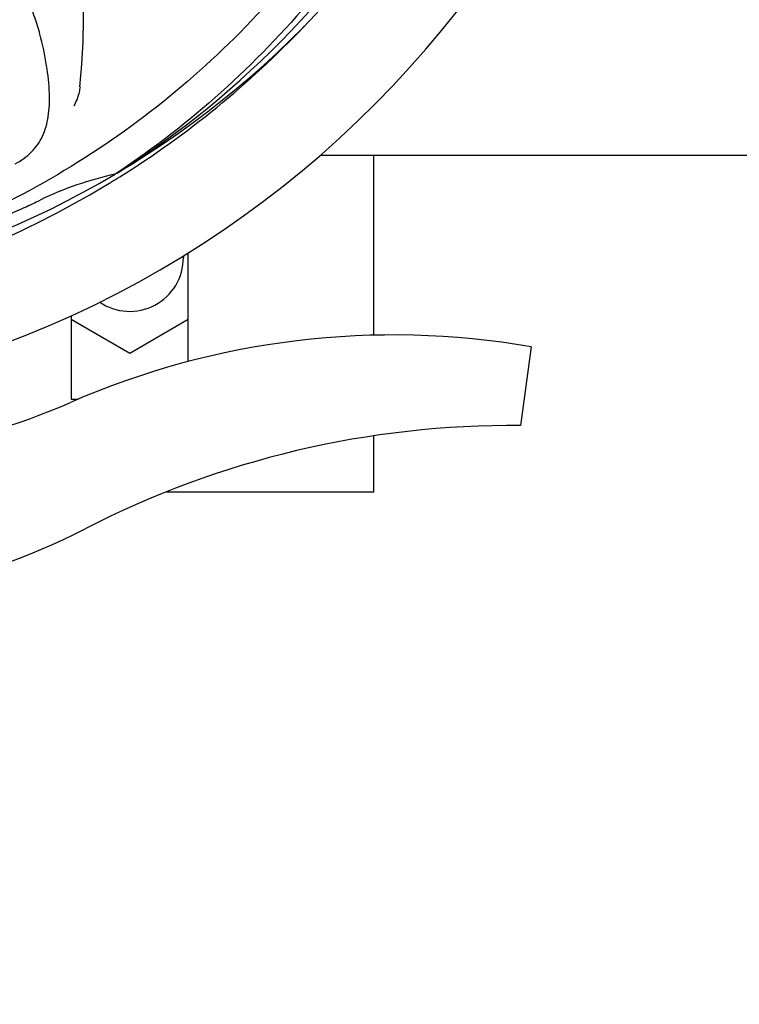
# Model space of a CAD drawing. Units: millimetres. Extents: x -5 to 3905, y -5 to 5405.
# Drawn here: x 689 to 763, y 1587 to 1688 of the extents above; entities that cross this region are included whole.
import ezdxf

# ---------------------------------------------------------------- set-up
doc = ezdxf.new("R2010")
doc.units = ezdxf.units.MM
doc.layers.add('COTAS', color=7, linetype='Continuous')
doc.styles.add('ARIAL', font='arial.ttf')
doc.dimstyles.new('Diseño_PlanosFabricacion', dxfattribs={"dimtxt": 40, "dimasz": 45, "dimexe": 10, "dimexo": 10, "dimgap": 10, "dimtad": 1, "dimtih": 1, "dimtoh": 1, "dimdec": 0, "dimzin": 1, "dimdsep": 46, "dimtxsty": 'ARIAL', "dimcen": 15, "dimadec": 0, "dimazin": 0, "dimtp": 0.05, "dimtm": 0.05, "dimtfac": 1, "dimtdec": 0, "dimtofl": 0, "dimtmove": 0, "dimatfit": 3, "dimfxl": 0, "dimtolj": 1, "dimarcsym": 0})

# ---------------------------------------------------------------- blocks, each defined once
blk = doc.blocks.new('*D3')
at = {"layer": 'COTAS', "color": 0, "lineweight": -2}
for p, q in [((2235.11, 1909.83), (2235.11, 1423.98)), ((440.11, 1637.83), (440.11, 1423.98)), ((485.11, 1433.98), (2190.11, 1433.98))]:
    blk.add_line(p, q, dxfattribs=at)
at = {"layer": 'COTAS', "color": 0}
for points in [[(485.11, 1441.48), (485.11, 1426.48), (440.11, 1433.98)], [(2190.11, 1441.48), (2190.11, 1426.48), (2235.11, 1433.98)]]:
    blk.add_solid(points, dxfattribs=at)
at = {"layer": 'Defpoints', "color": 0}
for p in [(2235.11, 1919.83), (440.11, 1647.83), (2235.11, 1433.98)]:
    blk.add_point(p, dxfattribs=at)
at = {"layer": 'COTAS', "color": 0, "insert": (1337.61, 1464.4), "char_height": 40, "attachment_point": 5, "style": 'ARIAL'}
blk.add_mtext('\\A1;1795 mm', dxfattribs=at)

msp = doc.modelspace()

# ---------------------------------------------------------------- linework, layer by layer
for p, q in [((719.62, 1673.83), (848.11, 1673.83)), ((725.11, 1655.38), (725.11, 1673.83)), ((698.83, 1672), (698.63, 1671.87)), ((698.86, 1671.46), (699.09, 1671.6)), ((705.61, 1663.55), (705.61, 1663.33)), ((706.11, 1652.7), (706.11, 1663.86)), ((694.11, 1657.42), (694.11, 1648.83)), ((700.11, 1653.52), (694.11, 1656.98)), ((706.11, 1656.98), (700.11, 1653.52)), ((741.22, 1654.2), (740.14, 1646.14)), ((694.11, 1648.83), (694.83, 1648.83)), ((725.11, 1639.33), (725.11, 1645.09)), ((725.11, 1639.33), (703.81, 1639.33))]:
    msp.add_line(p, q)
for centre, radius, start, end in [((650.11, 1753.83), 106, 270.3322, 89.6678), ((625.39, 1688.07), 70, 354.0566, 53.2752), ((650.11, 1753.83), 95.24, 300.766, 336.6079), ((648.32, 1751.96), 94.59, 302.28, 330.0931), ((647.38, 1754.28), 97.52, 302.0226, 316.3787), ((650.11, 1753.83), 95.24, 264.766, 300.6079), ((705.92, 1638.18), 34.47, 102.2574, 115.7674), ((647.28, 1754.4), 97.67, 301.3178, 301.8754), ((650.11, 1753.83), 93.95, 294.6963, 295.7582), ((542.68, 1987.47), 351.1, 294.1224, 294.6945), ((700.11, 1663.33), 5.5, 235.6109, 0), ((727.11, 1572.77), 82.64, 80.1721, 113.5863), ((666.04, 1712.66), 70, 264.1914, 293.5863), ((739.2, 1550.67), 95.47, 89.4362, 117.2134), ((663.53, 1697.83), 70, 265.1066, 297.2134)]:
    msp.add_arc(centre, radius, start, end)
for points, knots in [([(739.19, 1763.51), (740.58, 1755.03), (740.92, 1737.45), (733.89, 1711.9), (719.76, 1689.04), (706.28, 1676.98), (698.83, 1672)], [0, 0, 0, 0, 0.244703, 0.492965, 0.744714, 1, 1, 1, 1]), ([(727.86, 1709.31), (724.01, 1701.63), (713.94, 1687.2), (693.24, 1670.66), (668.38, 1660.48), (650.38, 1658.64), (641.42, 1658.99)], [0, 0, 0, 0, 0.244703, 0.492965, 0.744714, 1, 1, 1, 1]), ([(688.38, 1672.92), (688.99, 1673.25), (690.12, 1674.03), (691.3, 1675.75), (691.87, 1677.85), (691.94, 1680.3), (691.62, 1683.13), (691.08, 1685.73), (690.39, 1687.96), (689.47, 1690.43), (688.76, 1692.34), (688.37, 1693.68)], [0, 0, 0, 0, 0.092716, 0.179117, 0.271424, 0.378103, 0.503836, 0.649603, 0.729702, 0.814686, 1, 1, 1, 1]), ([(695.02, 1680.82), (695, 1680.64), (694.89, 1679.96), (694.64, 1679.31), (694.39, 1678.88)], [0, 0, 0, 0, 0.271836, 1, 1, 1, 1]), ([(650.68, 1656.72), (654.84, 1656.88), (663.15, 1657.73), (675.35, 1660.56), (687.09, 1664.92), (694.49, 1668.8), (698.05, 1670.96)], [0, 0, 0, 0, 0.249996, 0.499996, 0.749997, 1, 1, 1, 1])]:
    msp.add_open_spline(points, degree=3, knots=knots)

# ---------------------------------------------------------------- dimensions: what is measured, and where the dimension line sits
at = {"layer": 'COTAS'}
dim = msp.add_linear_dim(base=(2235.11, 1433.98), p1=(440.11, 1647.83), p2=(2235.11, 1919.83), dimstyle='Diseño_PlanosFabricacion', override={"dimpost": ' mm'}, dxfattribs=at)
dim.commit()
dim.dimension.update_dxf_attribs({"geometry": '*D3', "text_midpoint": (1337.61, 1433.98), "dimtype": 160})

doc.saveas('drawing.dxf')
